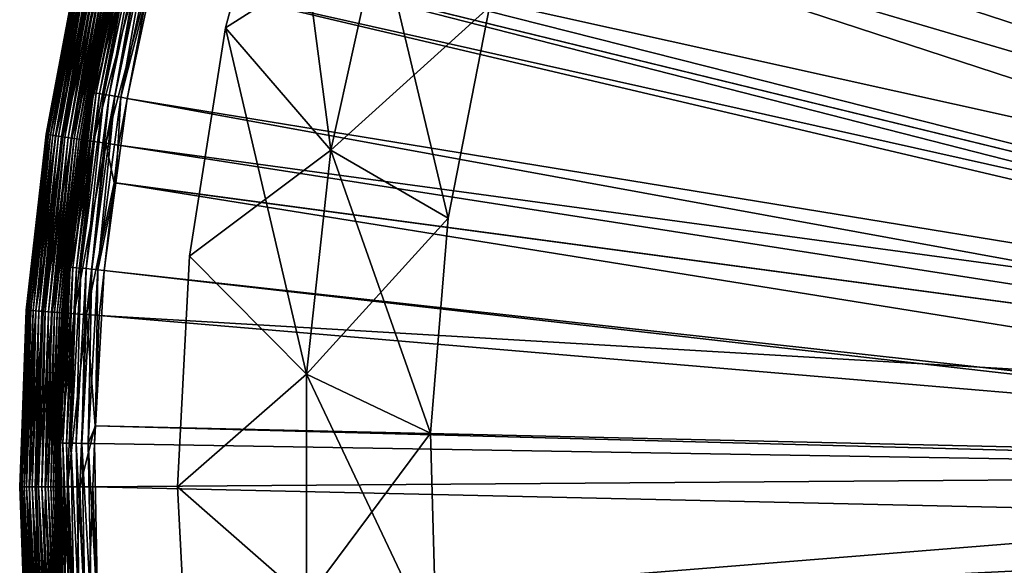
# Model space of a CAD drawing. Extents: x -188 to 188, y -188 to 188.
# Drawn here: x -188 to -109, y -6 to 37 of the extents above; entities that cross this region are included whole.
import ezdxf

# ---------------------------------------------------------------- set-up
doc = ezdxf.new("R2010")
doc.units = 0
doc.layers.add('L1', color=7, linetype='CONTINUOUS')
doc.layers.add('L6', color=7, linetype='CONTINUOUS')

msp = doc.modelspace()

# ---------------------------------------------------------------- linework, layer by layer
at = {"layer": 'L1', "color": 7}
for points in [[(-25.38373, 30.61095, 9.402568), (-113.294, 142.0661, 14.35641), (-102.3605, 150.1354, 14.35641)], [(-115.833, 139.7128, 17.35458), (-25.38373, 30.61095, 12.4044), (-108.9567, 145.2884, 17.35458)], [(-115.9121, 139.813, 14.35641), (-113.294, 142.0661, 14.35641), (-25.38373, 30.61095, 9.402568)], [(-25.38373, 30.61095, 9.402568), (-123.5938, 133.2024, 14.35641), (-115.9121, 139.813, 14.35641)], [(-119.6326, 136.632, 17.35458), (-26.42544, 29.82815, 12.4044), (-115.833, 139.7128, 17.35458)], [(-115.833, 139.7128, 17.35458), (-26.42544, 29.82815, 12.4044), (-25.38373, 30.61095, 12.4044)], [(-129.6233, 127.193, 17.35458), (-26.42544, 29.82815, 12.4044), (-119.6326, 136.632, 17.35458)], [(-26.42544, 29.82815, 9.402568), (-130.1085, 126.6877, 14.35641), (-123.5938, 133.2024, 14.35641)], [(-26.42544, 29.82815, 9.402568), (-123.5938, 133.2024, 14.35641), (-25.38373, 30.61095, 9.402568)], [(-138.8715, 117.0255, 17.35458), (-30.86801, 25.20295, 12.4044), (-130.0933, 126.6763, 17.35458)], [(-28.45828, 27.71175, 9.402568), (-133.2024, 123.5938, 14.35641), (-130.1085, 126.6877, 14.35641)], [(-28.45828, 27.71175, 9.402568), (-130.1085, 126.6877, 14.35641), (-26.42544, 29.82815, 9.402568)], [(-130.0933, 126.6763, 17.35458), (-28.45828, 27.71175, 12.4044), (-129.6233, 127.193, 17.35458)], [(-130.0933, 126.6763, 17.35458), (-30.86801, 25.20295, 12.4044), (-28.45828, 27.71175, 12.4044)], [(-129.6233, 127.193, 17.35458), (-28.45828, 27.71175, 12.4044), (-26.42544, 29.82815, 12.4044)], [(-30.86801, 25.20295, 9.402568), (-142.0661, 113.294, 14.35641), (-133.2024, 123.5938, 14.35641)], [(-30.86801, 25.20295, 9.402568), (-133.2024, 123.5938, 14.35641), (-28.45828, 27.71175, 9.402568)], [(-142.7396, 112.0659, 17.35458), (-31.29961, 24.57766, 12.4044), (-138.8715, 117.0255, 17.35458)], [(-138.8715, 117.0255, 17.35458), (-31.29961, 24.57766, 12.4044), (-30.86801, 25.20295, 12.4044)], [(-142.8864, 112.1825, 14.35641), (-142.0661, 113.294, 14.35641), (-30.86801, 25.20295, 9.402568)], [(-31.29961, 24.57766, 9.402568), (-150.1354, 102.3605, 14.35641), (-142.8864, 112.1825, 14.35641)], [(-147.3243, 106.1877, 17.35458), (-31.29961, 24.57766, 12.4044), (-142.7396, 112.0659, 17.35458)], [(-31.29961, 24.57766, 9.402568), (-142.8864, 112.1825, 14.35641), (-30.86801, 25.20295, 9.402568)], [(-153.9018, 96.29317, 17.35458), (-33.70915, 21.08684, 12.4044), (-147.3243, 106.1877, 17.35458)], [(-147.3243, 106.1877, 17.35458), (-33.70915, 21.08684, 12.4044), (-31.29961, 24.57766, 12.4044)], [(-33.70915, 21.08684, 9.402568), (-153.934, 96.31503, 14.35641), (-150.1354, 102.3605, 14.35641)], [(-33.70915, 21.08684, 9.402568), (-150.1354, 102.3605, 14.35641), (-31.29961, 24.57766, 9.402568)], [(-157.3649, 90.8547, 14.35641), (-153.934, 96.31503, 14.35641), (-33.70915, 21.08684, 9.402568)], [(-154.9332, 94.74163, 17.35458), (-34.51111, 19.925, 12.4044), (-153.9018, 96.29317, 17.35458)], [(-153.9018, 96.29317, 17.35458), (-34.51111, 19.925, 12.4044), (-33.70915, 21.08684, 12.4044)], [(-161.6547, 82.75289, 17.35458), (-34.51111, 19.925, 12.4044), (-154.9332, 94.74163, 17.35458)], [(-34.51111, 19.925, 9.402568), (-163.3918, 79.45139, 14.35641), (-157.3649, 90.8547, 14.35641)], [(-34.51111, 19.925, 9.402568), (-157.3649, 90.8547, 14.35641), (-33.70915, 21.08684, 9.402568)], [(-163.2261, 79.3737, 17.35458), (-35.72249, 17.37208, 12.4044), (-161.6547, 82.75289, 17.35458)], [(-161.6547, 82.75289, 17.35458), (-35.72249, 17.37208, 12.4044), (-34.51111, 19.925, 12.4044)], [(-37.2604, 14.131, 9.402568), (-169.1485, 66.3859, 14.35641), (-163.7145, 78.84075, 14.35641)], [(-167.4502, 70.29016, 17.35458), (-37.2604, 14.131, 12.4044), (-163.2261, 79.3737, 17.35458)], [(-35.72249, 17.37208, 9.402568), (-163.7145, 78.84075, 14.35641), (-163.3918, 79.45139, 14.35641)], [(-37.2604, 14.131, 9.402568), (-163.7145, 78.84075, 14.35641), (-35.72249, 17.37208, 9.402568)], [(-35.72249, 17.37208, 9.402568), (-163.3918, 79.45139, 14.35641), (-34.51111, 19.925, 9.402568)], [(-163.2261, 79.3737, 17.35458), (-37.2604, 14.131, 12.4044), (-35.72249, 17.37208, 12.4044)], [(-170.7293, 61.5674, 17.35458), (-37.44157, 13.50554, 12.4044), (-167.4502, 70.29016, 17.35458)], [(-167.4502, 70.29016, 17.35458), (-37.44157, 13.50554, 12.4044), (-37.2604, 14.131, 12.4044)], [(-170.8219, 61.60364, 14.35641), (-169.1485, 66.3859, 14.35641), (-37.2604, 14.131, 9.402568)], [(-37.44157, 13.50554, 9.402568), (-173.6366, 53.55978, 14.35641), (-170.8219, 61.60364, 14.35641)], [(-170.7293, 61.5674, 17.35458), (-172.2866, 57.4248, 17.35458), (-37.44157, 13.50554, 12.4044)], [(-37.44157, 13.50554, 9.402568), (-170.8219, 61.60364, 14.35641), (-37.2604, 14.131, 9.402568)], [(-37.44157, 13.50554, 12.4044), (-172.2866, 57.4248, 17.35458), (-176.1361, 44.23052, 17.35458)], [(-38.62164, 9.431446, 9.402568), (-176.4384, 43.10318, 14.35641), (-173.6366, 53.55978, 14.35641)], [(-38.62164, 9.431446, 9.402568), (-173.6366, 53.55978, 14.35641), (-37.44157, 13.50554, 9.402568)], [(-181.7872, 31.26627, 19.84327), (-181.6596, 31.24433, 19.34859), (-178.902, 44.92507, 19.84327)], [(-178.902, 44.92507, 19.84327), (-179.1887, 43.7783, 20.35275), (-181.7872, 31.26627, 19.84327)], [(-181.6596, 31.24433, 19.34859), (-178.7764, 44.89353, 19.34859), (-178.902, 44.92507, 19.84327)], [(-181.6596, 31.24433, 19.34859), (-181.4511, 31.20846, 18.88308), (-178.7764, 44.89353, 19.34859)], [(-181.4511, 31.20846, 18.88308), (-178.5712, 44.842, 18.88308), (-178.7764, 44.89353, 19.34859)], [(-181.4511, 31.20846, 18.88308), (-181.1677, 31.15971, 18.46027), (-178.5712, 44.842, 18.88308)], [(-181.1677, 31.15971, 18.46027), (-178.2922, 44.77196, 18.46027), (-178.5712, 44.842, 18.88308)], [(-181.1677, 31.15971, 18.46027), (-180.8176, 31.09951, 18.09244), (-178.2922, 44.77196, 18.46027)], [(-180.8176, 31.09951, 18.09244), (-177.9477, 44.68545, 18.09244), (-178.2922, 44.77196, 18.46027)], [(-180.8176, 31.09951, 18.09244), (-180.4111, 31.02958, 17.79028), (-177.9477, 44.68545, 18.09244)], [(-177.5476, 44.58497, 17.79028), (-177.9477, 44.68545, 18.09244), (-180.4111, 31.02958, 17.79028)], [(-177.5476, 44.58497, 17.79028), (-180.4111, 31.02958, 17.79028), (-179.9598, 30.95197, 17.56257)], [(-179.9598, 30.95197, 17.56257), (-177.1036, 44.47347, 17.56257), (-177.5476, 44.58497, 17.79028)], [(-179.1887, 43.7783, 20.35275), (-179.8742, 41.05511, 112.8564), (-181.8302, 31.27366, 20.35275)], [(-181.7872, 31.26627, 19.84327), (-179.1887, 43.7783, 20.35275), (-181.8302, 31.27366, 20.35275)], [(-179.9598, 30.95197, 17.56257), (-179.4771, 30.86894, 17.41591), (-177.1036, 44.47347, 17.56257)], [(-179.4771, 30.86894, 17.41591), (-176.6285, 44.35416, 17.41591), (-177.1036, 44.47347, 17.56257)], [(-179.4771, 30.86894, 17.41591), (-176.3767, 43.0913, 17.35458), (-176.6285, 44.35416, 17.41591)], [(-38.62164, 9.431446, 12.4044), (-176.1361, 44.23052, 17.35458), (-176.3767, 43.0913, 17.35458)], [(-37.44157, 13.50554, 12.4044), (-176.1361, 44.23052, 17.35458), (-38.62164, 9.431446, 12.4044)], [(-178.9768, 30.78289, 17.35458), (-176.3767, 43.0913, 17.35458), (-179.4771, 30.86894, 17.41591)], [(-39.04466, 7.971024, 12.4044), (-176.3767, 43.0913, 17.35458), (-178.9768, 30.78289, 17.35458)], [(-177.1536, 40.43414, 14.35641), (-176.4384, 43.10318, 14.35641), (-38.62164, 9.431446, 9.402568)], [(-38.62164, 9.431446, 12.4044), (-176.3767, 43.0913, 17.35458), (-39.04466, 7.971024, 12.4044)], [(-185.4058, 27.94543, 20.35275), (-182.799, 41.72267, 20.35275), (-182.714, 41.70328, 19.33379)], [(-182.799, 41.72267, 112.8564), (-182.799, 41.72267, 20.35275), (-185.4058, 27.94543, 112.8564)], [(-185.4058, 27.94543, 112.8564), (-182.799, 41.72267, 20.35275), (-185.4058, 27.94543, 20.35275)], [(-182.799, 41.72267, 112.8564), (-185.4058, 27.94543, 112.8564), (-185.3832, 27.94203, 113.1169)], [(-185.3196, 27.93244, 19.33379), (-185.4058, 27.94543, 20.35275), (-182.714, 41.70328, 19.33379)], [(-185.3832, 27.94203, 113.1169), (-182.7768, 41.7176, 113.1169), (-182.799, 41.72267, 112.8564)], [(-185.3832, 27.94203, 113.1169), (-185.3163, 27.93194, 113.3694), (-182.7768, 41.7176, 113.1169)], [(-185.3196, 27.93244, 19.33379), (-182.714, 41.70328, 19.33379), (-182.4616, 41.64566, 18.34443)], [(-185.0636, 27.89384, 18.34443), (-185.3196, 27.93244, 19.33379), (-182.4616, 41.64566, 18.34443)], [(-185.3163, 27.93194, 113.3694), (-182.7108, 41.70255, 113.3694), (-182.7768, 41.7176, 113.1169)], [(-185.3163, 27.93194, 113.3694), (-185.2071, 27.91547, 113.6064), (-182.7108, 41.70255, 113.3694)], [(-185.2071, 27.91547, 113.6064), (-182.6031, 41.67796, 113.6064), (-182.7108, 41.70255, 113.3694)], [(-185.2071, 27.91547, 113.6064), (-185.0588, 27.89312, 113.8206), (-182.6031, 41.67796, 113.6064)], [(-185.0636, 27.89384, 18.34443), (-182.4616, 41.64566, 18.34443), (-182.049, 41.55149, 17.41341)], [(-184.6451, 27.83077, 17.41341), (-185.0636, 27.89384, 18.34443), (-182.049, 41.55149, 17.41341)], [(-185.0588, 27.89312, 113.8206), (-182.4569, 41.64458, 113.8206), (-182.6031, 41.67796, 113.6064)], [(-185.0588, 27.89312, 113.8206), (-184.876, 27.86556, 114.0055), (-182.4569, 41.64458, 113.8206)], [(-182.2766, 41.60345, 114.0055), (-182.4569, 41.64458, 113.8206), (-184.876, 27.86556, 114.0055)], [(-182.2766, 41.60345, 114.0055), (-184.876, 27.86556, 114.0055), (-184.6642, 27.83364, 114.1554)], [(-184.6642, 27.83364, 114.1554), (-182.0678, 41.55578, 114.1554), (-182.2766, 41.60345, 114.0055)], [(-184.6642, 27.83364, 114.1554), (-184.4298, 27.79832, 114.2659), (-182.0678, 41.55578, 114.1554)], [(-184.6451, 27.83077, 17.41341), (-182.049, 41.55149, 17.41341), (-181.4882, 41.42351, 16.56779)], [(-181.4882, 41.42351, 16.56779), (-184.0763, 27.74504, 16.56779), (-184.6451, 27.83077, 17.41341)], [(-184.4298, 27.79832, 114.2659), (-181.8368, 41.50305, 114.2659), (-182.0678, 41.55578, 114.1554)], [(-184.4298, 27.79832, 114.2659), (-184.1801, 27.76068, 114.3336), (-181.8368, 41.50305, 114.2659)], [(-184.1801, 27.76068, 114.3336), (-181.5905, 41.44685, 114.3336), (-181.8368, 41.50305, 114.2659)], [(-184.1801, 27.76068, 114.3336), (-183.9225, 27.72186, 114.3564), (-181.5905, 41.44685, 114.3336)], [(-181.4882, 41.42351, 16.56779), (-180.7956, 41.26542, 15.83214), (-184.0763, 27.74504, 16.56779)], [(-183.9225, 27.72186, 114.3564), (-181.3366, 41.3889, 114.3564), (-181.5905, 41.44685, 114.3336)], [(-183.665, 27.68304, 114.3336), (-181.3366, 41.3889, 114.3564), (-183.9225, 27.72186, 114.3564)], [(-181.0827, 41.33093, 114.3336), (-181.3366, 41.3889, 114.3564), (-183.665, 27.68304, 114.3336)], [(-183.3739, 27.63916, 15.83214), (-184.0763, 27.74504, 16.56779), (-180.7956, 41.26542, 15.83214)], [(-183.4152, 27.6454, 114.2659), (-181.0827, 41.33093, 114.3336), (-183.665, 27.68304, 114.3336)], [(-180.8364, 41.27473, 114.2659), (-181.0827, 41.33093, 114.3336), (-183.4152, 27.6454, 114.2659)], [(-183.1809, 27.61008, 114.1554), (-180.8364, 41.27473, 114.2659), (-183.4152, 27.6454, 114.2659)], [(-183.3739, 27.63916, 15.83214), (-180.7956, 41.26542, 15.83214), (-179.9913, 41.08183, 15.22781)], [(-182.558, 27.5162, 15.22781), (-183.3739, 27.63916, 15.83214), (-179.9913, 41.08183, 15.22781)], [(-180.6054, 41.222, 114.1554), (-180.8364, 41.27473, 114.2659), (-183.1809, 27.61008, 114.1554)], [(-182.9691, 27.57816, 114.0055), (-180.6054, 41.222, 114.1554), (-183.1809, 27.61008, 114.1554)], [(-180.3966, 41.17434, 114.0055), (-180.6054, 41.222, 114.1554), (-182.9691, 27.57816, 114.0055)], [(-182.7863, 27.5506, 113.8206), (-180.3966, 41.17434, 114.0055), (-182.9691, 27.57816, 114.0055)], [(-180.2163, 41.1332, 113.8206), (-180.3966, 41.17434, 114.0055), (-182.7863, 27.5506, 113.8206)], [(-182.638, 27.52825, 113.6064), (-180.2163, 41.1332, 113.8206), (-182.7863, 27.5506, 113.8206)], [(-180.0701, 41.09983, 113.6064), (-180.2163, 41.1332, 113.8206), (-182.638, 27.52825, 113.6064)], [(-182.5287, 27.51178, 113.3694), (-180.0701, 41.09983, 113.6064), (-182.638, 27.52825, 113.6064)], [(-182.558, 27.5162, 15.22781), (-179.9913, 41.08183, 15.22781), (-179.0986, 40.87808, 14.77238)], [(-181.6526, 27.37972, 14.77238), (-182.558, 27.5162, 15.22781), (-179.0986, 40.87808, 14.77238)], [(-179.9624, 41.07524, 113.3694), (-180.0701, 41.09983, 113.6064), (-182.5287, 27.51178, 113.3694)], [(-182.4618, 27.50169, 113.1169), (-179.9624, 41.07524, 113.3694), (-182.5287, 27.51178, 113.3694)], [(-179.8964, 41.06018, 113.1169), (-179.9624, 41.07524, 113.3694), (-182.4618, 27.50169, 113.1169)], [(-182.4618, 27.50169, 113.1169), (-182.4393, 27.4983, 112.8564), (-179.8964, 41.06018, 113.1169)], [(-182.4393, 27.4983, 112.8564), (-179.8742, 41.05511, 112.8564), (-179.8964, 41.06018, 113.1169)], [(-181.8302, 31.27366, 20.35275), (-179.8742, 41.05511, 112.8564), (-182.4393, 27.4983, 112.8564)], [(-181.6526, 27.37972, 14.77238), (-179.0986, 40.87808, 14.77238), (-178.1434, 40.66007, 14.47907)], [(-180.6838, 27.2337, 14.47907), (-181.6526, 27.37972, 14.77238), (-178.1434, 40.66007, 14.47907)], [(-180.6838, 27.2337, 14.47907), (-178.1434, 40.66007, 14.47907), (-177.1536, 40.43414, 14.35641)], [(-177.1536, 40.43414, 14.35641), (-179.6799, 27.08238, 14.35641), (-180.6838, 27.2337, 14.47907)], [(-39.04466, 7.971024, 9.402568), (-179.6799, 27.08238, 14.35641), (-177.1536, 40.43414, 14.35641)], [(-39.04466, 7.971024, 9.402568), (-177.1536, 40.43414, 14.35641), (-38.62164, 9.431446, 9.402568)], [(-183.6312, 17.42839, 19.84327), (-183.5023, 17.41616, 19.34859), (-181.7872, 31.26627, 19.84327)], [(-183.6312, 17.42839, 19.84327), (-181.7872, 31.26627, 19.84327), (-182.7367, 24.47041, 20.35275)], [(-183.5023, 17.41616, 19.34859), (-181.6596, 31.24433, 19.34859), (-181.7872, 31.26627, 19.84327)], [(-183.5023, 17.41616, 19.34859), (-183.2917, 17.39616, 18.88308), (-181.6596, 31.24433, 19.34859)], [(-183.2917, 17.39616, 18.88308), (-181.4511, 31.20846, 18.88308), (-181.6596, 31.24433, 19.34859)], [(-181.8302, 31.27366, 20.35275), (-182.4393, 27.4983, 112.8564), (-182.7367, 24.47041, 20.35275)], [(-181.7872, 31.26627, 19.84327), (-181.8302, 31.27366, 20.35275), (-182.7367, 24.47041, 20.35275)], [(-183.2917, 17.39616, 18.88308), (-183.0054, 17.36899, 18.46027), (-181.4511, 31.20846, 18.88308)], [(-183.0054, 17.36899, 18.46027), (-181.1677, 31.15971, 18.46027), (-181.4511, 31.20846, 18.88308)], [(-183.0054, 17.36899, 18.46027), (-182.6518, 17.33543, 18.09244), (-181.1677, 31.15971, 18.46027)], [(-182.6518, 17.33543, 18.09244), (-180.8176, 31.09951, 18.09244), (-181.1677, 31.15971, 18.46027)], [(-182.6518, 17.33543, 18.09244), (-182.2411, 17.29645, 17.79028), (-180.8176, 31.09951, 18.09244)], [(-182.2411, 17.29645, 17.79028), (-180.4111, 31.02958, 17.79028), (-180.8176, 31.09951, 18.09244)], [(-182.2411, 17.29645, 17.79028), (-181.7853, 17.25319, 17.56257), (-180.4111, 31.02958, 17.79028)], [(-179.9598, 30.95197, 17.56257), (-180.4111, 31.02958, 17.79028), (-181.7853, 17.25319, 17.56257)], [(-179.9598, 30.95197, 17.56257), (-181.7853, 17.25319, 17.56257), (-181.2976, 17.20691, 17.41591)], [(-181.2976, 17.20691, 17.41591), (-179.4771, 30.86894, 17.41591), (-179.9598, 30.95197, 17.56257)], [(-181.2976, 17.20691, 17.41591), (-179.8691, 24.0864, 17.35458), (-179.4771, 30.86894, 17.41591)], [(-179.8691, 24.0864, 17.35458), (-178.9768, 30.78289, 17.35458), (-179.4771, 30.86894, 17.41591)], [(-39.37215, 5.273899, 12.4044), (-178.9768, 30.78289, 17.35458), (-179.8691, 24.0864, 17.35458)], [(-39.04466, 7.971024, 12.4044), (-178.9768, 30.78289, 17.35458), (-39.37215, 5.273899, 12.4044)], [(-186.953, 14.01019, 113.1169), (-186.8855, 14.00513, 113.3694), (-185.3832, 27.94203, 113.1169)], [(-185.3832, 27.94203, 113.1169), (-185.7516, 24.87595, 112.8564), (-186.953, 14.01019, 113.1169)], [(-186.8888, 14.00538, 19.33379), (-185.7516, 24.87595, 20.35275), (-185.3196, 27.93244, 19.33379)], [(-186.8888, 14.00538, 19.33379), (-185.3196, 27.93244, 19.33379), (-185.0636, 27.89384, 18.34443)], [(-186.6306, 13.98603, 18.34443), (-186.8888, 14.00538, 19.33379), (-185.0636, 27.89384, 18.34443)], [(-186.8855, 14.00513, 113.3694), (-185.3163, 27.93194, 113.3694), (-185.3832, 27.94203, 113.1169)], [(-186.8855, 14.00513, 113.3694), (-186.7753, 13.99687, 113.6064), (-185.3163, 27.93194, 113.3694)], [(-186.7753, 13.99687, 113.6064), (-185.2071, 27.91547, 113.6064), (-185.3163, 27.93194, 113.3694)], [(-186.7753, 13.99687, 113.6064), (-186.6258, 13.98567, 113.8206), (-185.2071, 27.91547, 113.6064)], [(-186.6306, 13.98603, 18.34443), (-185.0636, 27.89384, 18.34443), (-184.6451, 27.83077, 17.41341)], [(-184.6451, 27.83077, 17.41341), (-186.2086, 13.9544, 17.41341), (-186.6306, 13.98603, 18.34443)], [(-186.6258, 13.98567, 113.8206), (-185.0588, 27.89312, 113.8206), (-185.2071, 27.91547, 113.6064)], [(-186.6258, 13.98567, 113.8206), (-186.4414, 13.97185, 114.0055), (-185.0588, 27.89312, 113.8206)], [(-186.4414, 13.97185, 114.0055), (-184.876, 27.86556, 114.0055), (-185.0588, 27.89312, 113.8206)], [(-186.4414, 13.97185, 114.0055), (-186.2278, 13.95584, 114.1554), (-184.876, 27.86556, 114.0055)], [(-184.6642, 27.83364, 114.1554), (-184.876, 27.86556, 114.0055), (-186.2278, 13.95584, 114.1554)], [(-184.6642, 27.83364, 114.1554), (-186.2278, 13.95584, 114.1554), (-185.9915, 13.93814, 114.2659)], [(-184.6451, 27.83077, 17.41341), (-184.0763, 27.74504, 16.56779), (-186.2086, 13.9544, 17.41341)], [(-185.635, 13.91142, 16.56779), (-186.2086, 13.9544, 17.41341), (-184.0763, 27.74504, 16.56779)], [(-185.9915, 13.93814, 114.2659), (-184.4298, 27.79832, 114.2659), (-184.6642, 27.83364, 114.1554)], [(-185.9915, 13.93814, 114.2659), (-185.7397, 13.91926, 114.3336), (-184.4298, 27.79832, 114.2659)], [(-185.7516, 24.87595, 20.35275), (-185.4058, 27.94543, 20.35275), (-185.3196, 27.93244, 19.33379)], [(-185.4058, 27.94543, 112.8564), (-185.4058, 27.94543, 20.35275), (-185.7516, 24.87595, 112.8564)], [(-185.7516, 24.87595, 112.8564), (-185.4058, 27.94543, 20.35275), (-185.7516, 24.87595, 20.35275)], [(-185.3832, 27.94203, 113.1169), (-185.4058, 27.94543, 112.8564), (-185.7516, 24.87595, 112.8564)], [(-185.7397, 13.91926, 114.3336), (-184.1801, 27.76068, 114.3336), (-184.4298, 27.79832, 114.2659)], [(-185.7397, 13.91926, 114.3336), (-185.4799, 13.8998, 114.3564), (-184.1801, 27.76068, 114.3336)], [(-185.635, 13.91142, 16.56779), (-184.0763, 27.74504, 16.56779), (-183.3739, 27.63916, 15.83214)], [(-184.9266, 13.85833, 15.83214), (-185.635, 13.91142, 16.56779), (-183.3739, 27.63916, 15.83214)], [(-185.4799, 13.8998, 114.3564), (-183.9225, 27.72186, 114.3564), (-184.1801, 27.76068, 114.3336)], [(-185.2202, 13.88033, 114.3336), (-183.9225, 27.72186, 114.3564), (-185.4799, 13.8998, 114.3564)], [(-183.665, 27.68304, 114.3336), (-183.9225, 27.72186, 114.3564), (-185.2202, 13.88033, 114.3336)], [(-184.9683, 13.86146, 114.2659), (-183.665, 27.68304, 114.3336), (-185.2202, 13.88033, 114.3336)], [(-183.4152, 27.6454, 114.2659), (-183.665, 27.68304, 114.3336), (-184.9683, 13.86146, 114.2659)], [(-184.732, 13.84375, 114.1554), (-183.4152, 27.6454, 114.2659), (-184.9683, 13.86146, 114.2659)], [(-184.9266, 13.85833, 15.83214), (-183.3739, 27.63916, 15.83214), (-182.558, 27.5162, 15.22781)], [(-184.1039, 13.79668, 15.22781), (-184.9266, 13.85833, 15.83214), (-182.558, 27.5162, 15.22781)], [(-183.1809, 27.61008, 114.1554), (-183.4152, 27.6454, 114.2659), (-184.732, 13.84375, 114.1554)], [(-184.5184, 13.82774, 114.0055), (-183.1809, 27.61008, 114.1554), (-184.732, 13.84375, 114.1554)], [(-182.9691, 27.57816, 114.0055), (-183.1809, 27.61008, 114.1554), (-184.5184, 13.82774, 114.0055)], [(-184.3341, 13.81393, 113.8206), (-182.9691, 27.57816, 114.0055), (-184.5184, 13.82774, 114.0055)], [(-182.7863, 27.5506, 113.8206), (-182.9691, 27.57816, 114.0055), (-184.3341, 13.81393, 113.8206)], [(-184.1845, 13.80272, 113.6064), (-182.7863, 27.5506, 113.8206), (-184.3341, 13.81393, 113.8206)], [(-182.638, 27.52825, 113.6064), (-182.7863, 27.5506, 113.8206), (-184.1845, 13.80272, 113.6064)], [(-184.0743, 13.79446, 113.3694), (-182.638, 27.52825, 113.6064), (-184.1845, 13.80272, 113.6064)], [(-184.1039, 13.79668, 15.22781), (-182.558, 27.5162, 15.22781), (-181.6526, 27.37972, 14.77238)], [(-183.1907, 13.72825, 14.77238), (-184.1039, 13.79668, 15.22781), (-181.6526, 27.37972, 14.77238)], [(-182.5287, 27.51178, 113.3694), (-182.638, 27.52825, 113.6064), (-184.0743, 13.79446, 113.3694)], [(-184.0068, 13.78941, 113.1169), (-182.5287, 27.51178, 113.3694), (-184.0743, 13.79446, 113.3694)], [(-182.4618, 27.50169, 113.1169), (-182.5287, 27.51178, 113.3694), (-184.0068, 13.78941, 113.1169)], [(-184.0068, 13.78941, 113.1169), (-182.7796, 24.47793, 112.8564), (-182.4618, 27.50169, 113.1169)], [(-183.1907, 13.72825, 14.77238), (-181.6526, 27.37972, 14.77238), (-180.6838, 27.2337, 14.47907)], [(-182.4618, 27.50169, 113.1169), (-182.7796, 24.47793, 112.8564), (-182.4393, 27.4983, 112.8564)], [(-182.7367, 24.47041, 20.35275), (-182.4393, 27.4983, 112.8564), (-182.7796, 24.47793, 112.8564)], [(-182.2138, 13.65503, 14.47907), (-183.1907, 13.72825, 14.77238), (-180.6838, 27.2337, 14.47907)], [(-180.6838, 27.2337, 14.47907), (-180.015, 24.1077, 14.35641), (-182.2138, 13.65503, 14.47907)], [(-180.6838, 27.2337, 14.47907), (-179.6799, 27.08238, 14.35641), (-180.015, 24.1077, 14.35641)], [(-39.37215, 5.273899, 9.402568), (-180.015, 24.1077, 14.35641), (-179.6799, 27.08238, 14.35641)], [(-39.37215, 5.273899, 9.402568), (-179.6799, 27.08238, 14.35641), (-39.04466, 7.971024, 9.402568)], [(-186.9757, 14.01189, 20.35275), (-185.7516, 24.87595, 20.35275), (-186.8888, 14.00538, 19.33379)], [(-185.7516, 24.87595, 112.8564), (-185.7516, 24.87595, 20.35275), (-186.9757, 14.01189, 112.8564)], [(-186.9757, 14.01189, 112.8564), (-185.7516, 24.87595, 20.35275), (-186.9757, 14.01189, 20.35275)], [(-186.953, 14.01019, 113.1169), (-185.7516, 24.87595, 112.8564), (-186.9757, 14.01189, 112.8564)], [(-184.0068, 13.78941, 113.1169), (-183.9841, 13.7877, 112.8564), (-182.7796, 24.47793, 112.8564)], [(-183.6746, 17.43251, 20.35275), (-182.7796, 24.47793, 112.8564), (-183.9841, 13.7877, 112.8564)], [(-182.7367, 24.47041, 20.35275), (-182.7796, 24.47793, 112.8564), (-183.6746, 17.43251, 20.35275)], [(-182.7367, 24.47041, 20.35275), (-183.6746, 17.43251, 20.35275), (-183.6312, 17.42839, 19.84327)], [(-182.2138, 13.65503, 14.47907), (-180.015, 24.1077, 14.35641), (-181.2013, 13.57916, 14.35641)], [(-180.7922, 17.15894, 17.35458), (-179.8691, 24.0864, 17.35458), (-181.2976, 17.20691, 17.41591)], [(-181.2013, 13.57916, 14.35641), (-180.015, 24.1077, 14.35641), (-39.37215, 5.273899, 9.402568)], [(-39.81768, 1.604598, 12.4044), (-179.8691, 24.0864, 17.35458), (-180.7922, 17.15894, 17.35458)], [(-39.37215, 5.273899, 12.4044), (-179.8691, 24.0864, 17.35458), (-39.81768, 1.604598, 12.4044)], [(-183.6312, 17.42839, 19.84327), (-184.3864, 4.908746, 20.35275), (-184.4234, 3.490677, 19.84327)], [(-183.6312, 17.42839, 19.84327), (-184.4234, 3.490677, 19.84327), (-184.2939, 3.488227, 19.34859)], [(-183.6746, 17.43251, 20.35275), (-183.9841, 13.7877, 112.8564), (-184.3864, 4.908746, 20.35275)], [(-183.6746, 17.43251, 20.35275), (-184.3864, 4.908746, 20.35275), (-183.6312, 17.42839, 19.84327)], [(-184.2939, 3.488227, 19.34859), (-183.5023, 17.41616, 19.34859), (-183.6312, 17.42839, 19.84327)], [(-184.2939, 3.488227, 19.34859), (-184.0824, 3.484222, 18.88308), (-183.5023, 17.41616, 19.34859)], [(-184.0824, 3.484222, 18.88308), (-183.2917, 17.39616, 18.88308), (-183.5023, 17.41616, 19.34859)], [(-184.0824, 3.484222, 18.88308), (-183.7949, 3.47878, 18.46027), (-183.2917, 17.39616, 18.88308)], [(-183.7949, 3.47878, 18.46027), (-183.0054, 17.36899, 18.46027), (-183.2917, 17.39616, 18.88308)], [(-183.7949, 3.47878, 18.46027), (-183.4397, 3.472058, 18.09244), (-183.0054, 17.36899, 18.46027)], [(-183.4397, 3.472058, 18.09244), (-182.6518, 17.33543, 18.09244), (-183.0054, 17.36899, 18.46027)], [(-183.4397, 3.472058, 18.09244), (-183.0273, 3.464252, 17.79028), (-182.6518, 17.33543, 18.09244)], [(-183.0273, 3.464252, 17.79028), (-182.2411, 17.29645, 17.79028), (-182.6518, 17.33543, 18.09244)], [(-183.0273, 3.464252, 17.79028), (-182.5695, 3.455587, 17.56257), (-182.2411, 17.29645, 17.79028)], [(-182.5695, 3.455587, 17.56257), (-181.7853, 17.25319, 17.56257), (-182.2411, 17.29645, 17.79028)], [(-182.5695, 3.455587, 17.56257), (-182.0797, 3.446317, 17.41591), (-181.7853, 17.25319, 17.56257)], [(-181.2976, 17.20691, 17.41591), (-181.7853, 17.25319, 17.56257), (-182.0797, 3.446317, 17.41591)], [(-181.2976, 17.20691, 17.41591), (-182.0797, 3.446317, 17.41591), (-181.4929, 4.831715, 17.35458)], [(-181.4929, 4.831715, 17.35458), (-180.7922, 17.15894, 17.35458), (-181.2976, 17.20691, 17.41591)], [(-39.79583, 1.062442, 12.4044), (-180.7922, 17.15894, 17.35458), (-181.4929, 4.831715, 17.35458)], [(-39.81768, 1.604598, 12.4044), (-180.7922, 17.15894, 17.35458), (-39.79583, 1.062442, 12.4044)], [(-187.4772, 0, 113.1169), (-187.4095, 0, 113.3694), (-186.953, 14.01019, 113.1169)], [(-187.4772, 0, 113.1169), (-186.953, 14.01019, 113.1169), (-187.3134, 4.986852, 112.8564)], [(-187.4128, 0, 19.33379), (-187.3134, 4.986852, 20.35275), (-186.8888, 14.00538, 19.33379)], [(-187.4128, 0, 19.33379), (-186.8888, 14.00538, 19.33379), (-186.6306, 13.98603, 18.34443)], [(-186.6306, 13.98603, 18.34443), (-187.1539, 0, 18.34443), (-187.4128, 0, 19.33379)], [(-187.4095, 0, 113.3694), (-186.8855, 14.00513, 113.3694), (-186.953, 14.01019, 113.1169)], [(-187.4095, 0, 113.3694), (-187.299, 0, 113.6064), (-186.8855, 14.00513, 113.3694)], [(-187.3134, 4.986852, 20.35275), (-186.9757, 14.01189, 20.35275), (-186.8888, 14.00538, 19.33379)], [(-186.9757, 14.01189, 112.8564), (-186.9757, 14.01189, 20.35275), (-187.3134, 4.986852, 112.8564)], [(-187.3134, 4.986852, 112.8564), (-186.9757, 14.01189, 20.35275), (-187.3134, 4.986852, 20.35275)], [(-186.953, 14.01019, 113.1169), (-186.9757, 14.01189, 112.8564), (-187.3134, 4.986852, 112.8564)], [(-187.299, 0, 113.6064), (-186.7753, 13.99687, 113.6064), (-186.8855, 14.00513, 113.3694)], [(-187.299, 0, 113.6064), (-187.1491, 0, 113.8206), (-186.7753, 13.99687, 113.6064)], [(-186.6306, 13.98603, 18.34443), (-186.2086, 13.9544, 17.41341), (-187.1539, 0, 18.34443)], [(-186.7307, 0, 17.41341), (-187.1539, 0, 18.34443), (-186.2086, 13.9544, 17.41341)], [(-187.1491, 0, 113.8206), (-186.6258, 13.98567, 113.8206), (-186.7753, 13.99687, 113.6064)], [(-187.1491, 0, 113.8206), (-186.9642, 0, 114.0055), (-186.6258, 13.98567, 113.8206)], [(-186.9642, 0, 114.0055), (-186.4414, 13.97185, 114.0055), (-186.6258, 13.98567, 113.8206)], [(-186.9642, 0, 114.0055), (-186.75, 0, 114.1554), (-186.4414, 13.97185, 114.0055)], [(-186.75, 0, 114.1554), (-186.2278, 13.95584, 114.1554), (-186.4414, 13.97185, 114.0055)], [(-186.75, 0, 114.1554), (-186.513, 0, 114.2659), (-186.2278, 13.95584, 114.1554)], [(-186.7307, 0, 17.41341), (-186.2086, 13.9544, 17.41341), (-185.635, 13.91142, 16.56779)], [(-186.1555, 0, 16.56779), (-186.7307, 0, 17.41341), (-185.635, 13.91142, 16.56779)], [(-185.9915, 13.93814, 114.2659), (-186.2278, 13.95584, 114.1554), (-186.513, 0, 114.2659)], [(-185.9915, 13.93814, 114.2659), (-186.513, 0, 114.2659), (-186.2605, 0, 114.3336)], [(-186.2605, 0, 114.3336), (-185.7397, 13.91926, 114.3336), (-185.9915, 13.93814, 114.2659)], [(-186.2605, 0, 114.3336), (-186, 0, 114.3564), (-185.7397, 13.91926, 114.3336)], [(-186.1555, 0, 16.56779), (-185.635, 13.91142, 16.56779), (-184.9266, 13.85833, 15.83214)], [(-185.4451, 0, 15.83214), (-186.1555, 0, 16.56779), (-184.9266, 13.85833, 15.83214)], [(-186, 0, 114.3564), (-185.4799, 13.8998, 114.3564), (-185.7397, 13.91926, 114.3336)], [(-185.7395, 0, 114.3336), (-185.4799, 13.8998, 114.3564), (-186, 0, 114.3564)], [(-185.2202, 13.88033, 114.3336), (-185.4799, 13.8998, 114.3564), (-185.7395, 0, 114.3336)], [(-185.487, 0, 114.2659), (-185.2202, 13.88033, 114.3336), (-185.7395, 0, 114.3336)], [(-184.9683, 13.86146, 114.2659), (-185.2202, 13.88033, 114.3336), (-185.487, 0, 114.2659)], [(-185.25, 0, 114.1554), (-184.9683, 13.86146, 114.2659), (-185.487, 0, 114.2659)], [(-185.4451, 0, 15.83214), (-184.9266, 13.85833, 15.83214), (-184.1039, 13.79668, 15.22781)], [(-184.6201, 0, 15.22781), (-185.4451, 0, 15.83214), (-184.1039, 13.79668, 15.22781)], [(-184.732, 13.84375, 114.1554), (-184.9683, 13.86146, 114.2659), (-185.25, 0, 114.1554)], [(-185.0358, 0, 114.0055), (-184.732, 13.84375, 114.1554), (-185.25, 0, 114.1554)], [(-184.5184, 13.82774, 114.0055), (-184.732, 13.84375, 114.1554), (-185.0358, 0, 114.0055)], [(-184.8509, 0, 113.8206), (-184.5184, 13.82774, 114.0055), (-185.0358, 0, 114.0055)], [(-184.3341, 13.81393, 113.8206), (-184.5184, 13.82774, 114.0055), (-184.8509, 0, 113.8206)], [(-184.701, 0, 113.6064), (-184.3341, 13.81393, 113.8206), (-184.8509, 0, 113.8206)], [(-184.1845, 13.80272, 113.6064), (-184.3341, 13.81393, 113.8206), (-184.701, 0, 113.6064)], [(-184.5905, 0, 113.3694), (-184.1845, 13.80272, 113.6064), (-184.701, 0, 113.6064)], [(-184.6201, 0, 15.22781), (-184.1039, 13.79668, 15.22781), (-183.1907, 13.72825, 14.77238)], [(-183.7044, 0, 14.77238), (-184.6201, 0, 15.22781), (-183.1907, 13.72825, 14.77238)], [(-184.0743, 13.79446, 113.3694), (-184.1845, 13.80272, 113.6064), (-184.5905, 0, 113.3694)], [(-184.5228, 0, 113.1169), (-184.0743, 13.79446, 113.3694), (-184.5905, 0, 113.3694)], [(-184.0068, 13.78941, 113.1169), (-184.0743, 13.79446, 113.3694), (-184.5228, 0, 113.1169)], [(-184.5228, 0, 113.1169), (-184.3164, 4.907063, 112.8564), (-184.0068, 13.78941, 113.1169)], [(-184.3864, 4.908746, 20.35275), (-183.9841, 13.7877, 112.8564), (-184.3164, 4.907063, 112.8564)], [(-184.3164, 4.907063, 112.8564), (-183.9841, 13.7877, 112.8564), (-184.0068, 13.78941, 113.1169)], [(-183.7044, 0, 14.77238), (-183.1907, 13.72825, 14.77238), (-182.2138, 13.65503, 14.47907)], [(-182.7247, 0, 14.47907), (-183.7044, 0, 14.77238), (-182.2138, 13.65503, 14.47907)], [(-182.7247, 0, 14.47907), (-182.2138, 13.65503, 14.47907), (-181.5286, 4.832842, 14.35641)], [(-182.2138, 13.65503, 14.47907), (-181.2013, 13.57916, 14.35641), (-181.5286, 4.832842, 14.35641)], [(-39.81768, 1.604598, 9.402568), (-181.5286, 4.832842, 14.35641), (-181.2013, 13.57916, 14.35641)], [(-39.81768, 1.604598, 9.402568), (-181.2013, 13.57916, 14.35641), (-39.37215, 5.273899, 9.402568)], [(-187.5, 0, 20.35275), (-187.3134, 4.986852, 20.35275), (-187.4128, 0, 19.33379)], [(-187.3134, 4.986852, 112.8564), (-187.3134, 4.986852, 20.35275), (-187.5, 0, 112.8564)], [(-187.5, 0, 112.8564), (-187.3134, 4.986852, 20.35275), (-187.5, 0, 20.35275)], [(-187.5, 0, 112.8564), (-187.4772, 0, 113.1169), (-187.3134, 4.986852, 112.8564)], [(-184.5228, 0, 113.1169), (-184.5, 0, 112.8564), (-184.3164, 4.907063, 112.8564)], [(-184.467, 3.491502, 20.35275), (-184.3164, 4.907063, 112.8564), (-184.5, 0, 112.8564)], [(-184.3864, 4.908746, 20.35275), (-184.3164, 4.907063, 112.8564), (-184.467, 3.491502, 20.35275)], [(-184.467, 3.491502, 20.35275), (-184.4234, 3.490677, 19.84327), (-184.3864, 4.908746, 20.35275)], [(-181.7094, 0, 14.35641), (-182.7247, 0, 14.47907), (-181.5286, 4.832842, 14.35641)], [(-181.4929, 4.831715, 17.35458), (-182.0797, 3.446317, 17.41591), (-181.5722, 3.43671, 17.35458)], [(-39.79583, 1.062442, 9.402568), (-181.7094, 0, 14.35641), (-181.5286, 4.832842, 14.35641)], [(-39.79583, 1.062442, 12.4044), (-181.4929, 4.831715, 17.35458), (-181.5722, 3.43671, 17.35458)], [(-39.79583, 1.062442, 9.402568), (-181.5286, 4.832842, 14.35641), (-39.81768, 1.604598, 9.402568)], [(-184.467, 3.491502, 20.35275), (-184.5, 0, 112.8564), (-184.2027, -10.4695, 20.35275)], [(-184.1592, -10.46703, 19.84327), (-184.4234, 3.490677, 19.84327), (-184.467, 3.491502, 20.35275)], [(-184.467, 3.491502, 20.35275), (-184.2027, -10.4695, 20.35275), (-184.1592, -10.46703, 19.84327)], [(-184.1592, -10.46703, 19.84327), (-184.0299, -10.45968, 19.34859), (-184.4234, 3.490677, 19.84327)], [(-184.2939, 3.488227, 19.34859), (-184.4234, 3.490677, 19.84327), (-184.0299, -10.45968, 19.34859)], [(-184.2939, 3.488227, 19.34859), (-184.0299, -10.45968, 19.34859), (-183.8187, -10.44768, 18.88308)], [(-183.8187, -10.44768, 18.88308), (-184.0824, 3.484222, 18.88308), (-184.2939, 3.488227, 19.34859)], [(-183.5316, -10.43136, 18.46027), (-183.7949, 3.47878, 18.46027), (-184.0824, 3.484222, 18.88308)], [(-183.8187, -10.44768, 18.88308), (-183.5316, -10.43136, 18.46027), (-184.0824, 3.484222, 18.88308)], [(-183.5316, -10.43136, 18.46027), (-183.1769, -10.4112, 18.09244), (-183.7949, 3.47878, 18.46027)], [(-183.1769, -10.4112, 18.09244), (-183.4397, 3.472058, 18.09244), (-183.7949, 3.47878, 18.46027)], [(-183.1769, -10.4112, 18.09244), (-182.7651, -10.38779, 17.79028), (-183.4397, 3.472058, 18.09244)], [(-182.7651, -10.38779, 17.79028), (-183.0273, 3.464252, 17.79028), (-183.4397, 3.472058, 18.09244)], [(-182.308, -10.36181, 17.56257), (-182.5695, 3.455587, 17.56257), (-183.0273, 3.464252, 17.79028)], [(-182.7651, -10.38779, 17.79028), (-182.308, -10.36181, 17.56257), (-183.0273, 3.464252, 17.79028)], [(-182.308, -10.36181, 17.56257), (-181.8189, -10.33401, 17.41591), (-182.5695, 3.455587, 17.56257)], [(-181.8189, -10.33401, 17.41591), (-182.0797, 3.446317, 17.41591), (-182.5695, 3.455587, 17.56257)], [(-181.3121, -10.30521, 17.35458), (-181.5722, 3.43671, 17.35458), (-182.0797, 3.446317, 17.41591)], [(-181.8189, -10.33401, 17.41591), (-181.3121, -10.30521, 17.35458), (-182.0797, 3.446317, 17.41591)], [(-181.3121, -10.30521, 17.35458), (-39.79583, 1.062442, 12.4044), (-181.5722, 3.43671, 17.35458)], [(-39.62505, -3.175531, 9.402568), (-181.7094, 0, 14.35641), (-39.79583, 1.062442, 9.402568)], [(-181.3121, -10.30521, 17.35458), (-39.62505, -3.175531, 12.4044), (-39.79583, 1.062442, 12.4044)], [(-186.9757, -14.01189, 20.35275), (-187.5, 0, 20.35275), (-187.4128, 0, 19.33379)], [(-187.5, 0, 112.8564), (-187.5, 0, 20.35275), (-186.9757, -14.01189, 112.8564)], [(-186.9757, -14.01189, 112.8564), (-187.5, 0, 20.35275), (-186.9757, -14.01189, 20.35275)], [(-186.953, -14.01019, 113.1169), (-187.4772, 0, 113.1169), (-187.5, 0, 112.8564)], [(-187.5, 0, 112.8564), (-186.9757, -14.01189, 112.8564), (-186.953, -14.01019, 113.1169)], [(-186.953, -14.01019, 113.1169), (-186.8855, -14.00513, 113.3694), (-187.4772, 0, 113.1169)], [(-186.8855, -14.00513, 113.3694), (-187.4095, 0, 113.3694), (-187.4772, 0, 113.1169)], [(-187.4128, 0, 19.33379), (-187.1539, 0, 18.34443), (-186.8888, -14.00538, 19.33379)], [(-187.4128, 0, 19.33379), (-186.8888, -14.00538, 19.33379), (-186.9757, -14.01189, 20.35275)], [(-186.7753, -13.99687, 113.6064), (-187.299, 0, 113.6064), (-187.4095, 0, 113.3694)], [(-186.8855, -14.00513, 113.3694), (-186.7753, -13.99687, 113.6064), (-187.4095, 0, 113.3694)], [(-186.7753, -13.99687, 113.6064), (-186.6258, -13.98567, 113.8206), (-187.299, 0, 113.6064)], [(-186.6258, -13.98567, 113.8206), (-187.1491, 0, 113.8206), (-187.299, 0, 113.6064)], [(-186.6306, -13.98603, 18.34443), (-186.8888, -14.00538, 19.33379), (-187.1539, 0, 18.34443)], [(-186.6306, -13.98603, 18.34443), (-187.1539, 0, 18.34443), (-186.7307, 0, 17.41341)], [(-186.6258, -13.98567, 113.8206), (-186.4414, -13.97185, 114.0055), (-187.1491, 0, 113.8206)], [(-186.4414, -13.97185, 114.0055), (-186.9642, 0, 114.0055), (-187.1491, 0, 113.8206)], [(-186.2278, -13.95584, 114.1554), (-186.75, 0, 114.1554), (-186.9642, 0, 114.0055)], [(-186.4414, -13.97185, 114.0055), (-186.2278, -13.95584, 114.1554), (-186.9642, 0, 114.0055)], [(-186.2278, -13.95584, 114.1554), (-185.9915, -13.93814, 114.2659), (-186.75, 0, 114.1554)], [(-185.9915, -13.93814, 114.2659), (-186.513, 0, 114.2659), (-186.75, 0, 114.1554)], [(-186.2086, -13.9544, 17.41341), (-186.6306, -13.98603, 18.34443), (-186.7307, 0, 17.41341)], [(-186.2086, -13.9544, 17.41341), (-186.7307, 0, 17.41341), (-186.1555, 0, 16.56779)], [(-185.9915, -13.93814, 114.2659), (-185.7397, -13.91926, 114.3336), (-186.513, 0, 114.2659)], [(-186.2605, 0, 114.3336), (-186.513, 0, 114.2659), (-185.7397, -13.91926, 114.3336)], [(-186.2605, 0, 114.3336), (-185.7397, -13.91926, 114.3336), (-185.4799, -13.8998, 114.3564)], [(-185.4799, -13.8998, 114.3564), (-186, 0, 114.3564), (-186.2605, 0, 114.3336)], [(-185.635, -13.91142, 16.56779), (-186.2086, -13.9544, 17.41341), (-186.1555, 0, 16.56779)], [(-185.635, -13.91142, 16.56779), (-186.1555, 0, 16.56779), (-185.4451, 0, 15.83214)], [(-185.7395, 0, 114.3336), (-186, 0, 114.3564), (-185.2202, -13.88033, 114.3336)], [(-185.2202, -13.88033, 114.3336), (-186, 0, 114.3564), (-185.4799, -13.8998, 114.3564)], [(-185.487, 0, 114.2659), (-185.7395, 0, 114.3336), (-184.9683, -13.86146, 114.2659)], [(-184.9683, -13.86146, 114.2659), (-185.7395, 0, 114.3336), (-185.2202, -13.88033, 114.3336)], [(-184.9266, -13.85833, 15.83214), (-185.635, -13.91142, 16.56779), (-185.4451, 0, 15.83214)], [(-185.25, 0, 114.1554), (-185.487, 0, 114.2659), (-184.732, -13.84375, 114.1554)], [(-184.732, -13.84375, 114.1554), (-185.487, 0, 114.2659), (-184.9683, -13.86146, 114.2659)], [(-184.9266, -13.85833, 15.83214), (-185.4451, 0, 15.83214), (-184.6201, 0, 15.22781)], [(-185.0358, 0, 114.0055), (-185.25, 0, 114.1554), (-184.5184, -13.82774, 114.0055)], [(-184.5184, -13.82774, 114.0055), (-185.25, 0, 114.1554), (-184.732, -13.84375, 114.1554)], [(-184.8509, 0, 113.8206), (-185.0358, 0, 114.0055), (-184.3341, -13.81393, 113.8206)], [(-184.3341, -13.81393, 113.8206), (-185.0358, 0, 114.0055), (-184.5184, -13.82774, 114.0055)], [(-184.1039, -13.79668, 15.22781), (-184.9266, -13.85833, 15.83214), (-184.6201, 0, 15.22781)], [(-184.701, 0, 113.6064), (-184.8509, 0, 113.8206), (-184.1845, -13.80272, 113.6064)], [(-184.1845, -13.80272, 113.6064), (-184.8509, 0, 113.8206), (-184.3341, -13.81393, 113.8206)], [(-184.5905, 0, 113.3694), (-184.701, 0, 113.6064), (-184.0743, -13.79446, 113.3694)], [(-184.0743, -13.79446, 113.3694), (-184.701, 0, 113.6064), (-184.1845, -13.80272, 113.6064)], [(-184.1039, -13.79668, 15.22781), (-184.6201, 0, 15.22781), (-183.7044, 0, 14.77238)], [(-184.5228, 0, 113.1169), (-184.5905, 0, 113.3694), (-184.0068, -13.78941, 113.1169)], [(-184.0068, -13.78941, 113.1169), (-184.5905, 0, 113.3694), (-184.0743, -13.79446, 113.3694)], [(-184.0068, -13.78941, 113.1169), (-183.9841, -13.7877, 112.8564), (-184.5228, 0, 113.1169)], [(-183.9841, -13.7877, 112.8564), (-184.5, 0, 112.8564), (-184.5228, 0, 113.1169)], [(-184.2027, -10.4695, 20.35275), (-184.5, 0, 112.8564), (-183.9841, -13.7877, 112.8564)], [(-183.1907, -13.72825, 14.77238), (-184.1039, -13.79668, 15.22781), (-183.7044, 0, 14.77238)], [(-183.1907, -13.72825, 14.77238), (-183.7044, 0, 14.77238), (-182.7247, 0, 14.47907)], [(-182.2138, -13.65503, 14.47907), (-183.1907, -13.72825, 14.77238), (-182.7247, 0, 14.47907)], [(-182.2138, -13.65503, 14.47907), (-182.7247, 0, 14.47907), (-181.7094, 0, 14.35641)], [(-181.7094, 0, 14.35641), (-181.2013, -13.57916, 14.35641), (-182.2138, -13.65503, 14.47907)], [(-39.62505, -3.175531, 9.402568), (-181.2013, -13.57916, 14.35641), (-181.7094, 0, 14.35641)], [(-180.9159, -14.47911, 17.35458), (-39.62505, -3.175531, 12.4044), (-181.3121, -10.30521, 17.35458)], [(-181.0982, -14.49429, 14.35641), (-181.2013, -13.57916, 14.35641), (-39.62505, -3.175531, 9.402568)], [(-39.62505, -3.175531, 9.402568), (-179.6799, -27.08238, 14.35641), (-181.0982, -14.49429, 14.35641)], [(-180.9159, -14.47911, 17.35458), (-39.55945, -4.803387, 12.4044), (-39.62505, -3.175531, 12.4044)], [(-39.55945, -4.803387, 9.402568), (-179.6799, -27.08238, 14.35641), (-39.62505, -3.175531, 9.402568)], [(-180.0134, -23.9881, 17.35458), (-39.55945, -4.803387, 12.4044), (-180.9159, -14.47911, 17.35458)], [(-180.0134, -23.9881, 17.35458), (-39.03776, -7.358807, 12.4044), (-39.55945, -4.803387, 12.4044)], [(-39.55945, -4.803387, 9.402568), (-178.4381, -33.64509, 14.35641), (-179.6799, -27.08238, 14.35641)], [(-39.03776, -7.358807, 9.402568), (-178.4381, -33.64509, 14.35641), (-39.55945, -4.803387, 9.402568)]]:
    msp.add_3dface(points, dxfattribs=at)
at = {"layer": 'L6', "color": 7}
for points in [[(-162.8264, 26.69403, 13.7729), (-166.4349, 54.07798, 13.7729), (-171.1758, 36.38455, 13.7729)], [(-158.9857, 44.14218, -0.227099), (-171.1758, 36.38455, -0.227099), (-166.4349, 54.07798, -0.227099)], [(-166.4349, 54.07798, 13.7729), (-166.4349, 54.07798, -0.227099), (-171.1758, 36.38455, -0.227099)], [(-166.4349, 54.07798, 13.7729), (-171.1758, 36.38455, -0.227099), (-171.1758, 36.38455, 13.7729)], [(-158.9857, 44.14218, 13.7729), (-166.4349, 54.07798, 13.7729), (-162.8264, 26.69403, 13.7729)], [(-162.8264, 26.69403, -0.227099), (-171.1758, 36.38455, -0.227099), (-158.9857, 44.14218, -0.227099)], [(-158.9857, 44.14218, 12.2729), (-158.9857, 44.14218, 13.7729), (-162.8264, 26.69403, 13.7729)], [(-158.9857, 44.14218, 12.2729), (-162.8264, 26.69403, 13.7729), (-162.8264, 26.69403, 12.2729)], [(-153.5309, 21.2898, 12.2729), (-158.9857, 44.14218, 12.2729), (-162.8264, 26.69403, 12.2729)], [(-162.8264, 26.69403, 1.272901), (-162.8264, 26.69403, -0.227099), (-158.9857, 44.14218, -0.227099)], [(-162.8264, 26.69403, 1.272901), (-158.9857, 44.14218, -0.227099), (-158.9857, 44.14218, 1.272901)], [(-150.257, 38.05025, 1.272901), (-162.8264, 26.69403, 1.272901), (-158.9857, 44.14218, 1.272901)], [(-150.257, 38.05025, 12.2729), (-158.9857, 44.14218, 12.2729), (-153.5309, 21.2898, 12.2729)], [(-153.5309, 21.2898, 1.272901), (-162.8264, 26.69403, 1.272901), (-150.257, 38.05025, 1.272901)], [(-150.257, 38.05025, 1.272901), (-150.257, 38.05025, 12.2729), (-153.5309, 21.2898, 12.2729)], [(-150.257, 38.05025, 1.272901), (-153.5309, 21.2898, 12.2729), (-153.5309, 21.2898, 1.272901)], [(-171.1758, 36.38455, 13.7729), (-174.0413, 18.29248, 13.7729), (-164.758, 8.93292, 13.7729)], [(-162.8264, 26.69403, -0.227099), (-174.0413, 18.29248, -0.227099), (-171.1758, 36.38455, -0.227099)], [(-171.1758, 36.38455, 13.7729), (-171.1758, 36.38455, -0.227099), (-174.0413, 18.29248, -0.227099)], [(-171.1758, 36.38455, 13.7729), (-174.0413, 18.29248, -0.227099), (-174.0413, 18.29248, 13.7729)], [(-162.8264, 26.69403, 13.7729), (-171.1758, 36.38455, 13.7729), (-164.758, 8.93292, 13.7729)], [(-164.758, 8.93292, -0.227099), (-174.0413, 18.29248, -0.227099), (-162.8264, 26.69403, -0.227099)], [(-162.8264, 26.69403, 12.2729), (-162.8264, 26.69403, 13.7729), (-164.758, 8.93292, 13.7729)], [(-162.8264, 26.69403, 12.2729), (-164.758, 8.93292, 13.7729), (-164.758, 8.93292, 12.2729)], [(-154.9411, 4.270923, 12.2729), (-162.8264, 26.69403, 12.2729), (-164.758, 8.93292, 12.2729)], [(-164.758, 8.93292, 1.272901), (-164.758, 8.93292, -0.227099), (-162.8264, 26.69403, -0.227099)], [(-164.758, 8.93292, 1.272901), (-162.8264, 26.69403, -0.227099), (-162.8264, 26.69403, 1.272901)], [(-153.5309, 21.2898, 1.272901), (-164.758, 8.93292, 1.272901), (-162.8264, 26.69403, 1.272901)], [(-153.5309, 21.2898, 12.2729), (-162.8264, 26.69403, 12.2729), (-154.9411, 4.270923, 12.2729)], [(-154.9411, 4.270923, 1.272901), (-164.758, 8.93292, 1.272901), (-153.5309, 21.2898, 1.272901)], [(-153.5309, 21.2898, 1.272901), (-153.5309, 21.2898, 12.2729), (-154.9411, 4.270923, 12.2729)], [(-153.5309, 21.2898, 1.272901), (-154.9411, 4.270923, 12.2729), (-154.9411, 4.270923, 1.272901)], [(-164.758, 8.93292, 13.7729), (-174.0413, 18.29248, 13.7729), (-175, 0, 13.7729)], [(-164.758, 8.93292, -0.227099), (-175, 0, -0.227099), (-174.0413, 18.29248, -0.227099)], [(-174.0413, 18.29248, 13.7729), (-174.0413, 18.29248, -0.227099), (-175, 0, -0.227099)], [(-174.0413, 18.29248, 13.7729), (-175, 0, -0.227099), (-175, 0, 13.7729)], [(-164.758, 8.93292, 13.7729), (-175, 0, 13.7729), (-164.758, -8.93292, 13.7729)], [(-164.758, -8.93292, -0.227099), (-175, 0, -0.227099), (-164.758, 8.93292, -0.227099)], [(-164.758, 8.93292, 12.2729), (-164.758, 8.93292, 13.7729), (-164.758, -8.93292, 13.7729)], [(-164.758, 8.93292, 12.2729), (-164.758, -8.93292, 13.7729), (-164.758, -8.93292, 12.2729)], [(-154.9411, 4.270923, 12.2729), (-164.758, 8.93292, 12.2729), (-154.4706, -12.7998, 12.2729)], [(-154.4706, -12.7998, 12.2729), (-164.758, 8.93292, 12.2729), (-164.758, -8.93292, 12.2729)], [(-164.758, -8.93292, 1.272901), (-164.758, -8.93292, -0.227099), (-164.758, 8.93292, -0.227099)], [(-164.758, -8.93292, 1.272901), (-164.758, 8.93292, -0.227099), (-164.758, 8.93292, 1.272901)], [(-154.9411, 4.270923, 1.272901), (-164.758, -8.93292, 1.272901), (-164.758, 8.93292, 1.272901)], [(-154.4706, -12.7998, 1.272901), (-164.758, -8.93292, 1.272901), (-154.9411, 4.270923, 1.272901)], [(-154.9411, 4.270923, 1.272901), (-154.9411, 4.270923, 12.2729), (-154.4706, -12.7998, 12.2729)], [(-154.9411, 4.270923, 1.272901), (-154.4706, -12.7998, 12.2729), (-154.4706, -12.7998, 1.272901)], [(-164.758, -8.93292, 13.7729), (-175, 0, 13.7729), (-174.0413, -18.29248, 13.7729)], [(-164.758, -8.93292, -0.227099), (-174.0413, -18.29248, -0.227099), (-175, 0, -0.227099)], [(-175, 0, 13.7729), (-175, 0, -0.227099), (-174.0413, -18.29248, -0.227099)], [(-175, 0, 13.7729), (-174.0413, -18.29248, -0.227099), (-174.0413, -18.29248, 13.7729)]]:
    msp.add_3dface(points, dxfattribs=at)

doc.saveas('drawing.dxf')
